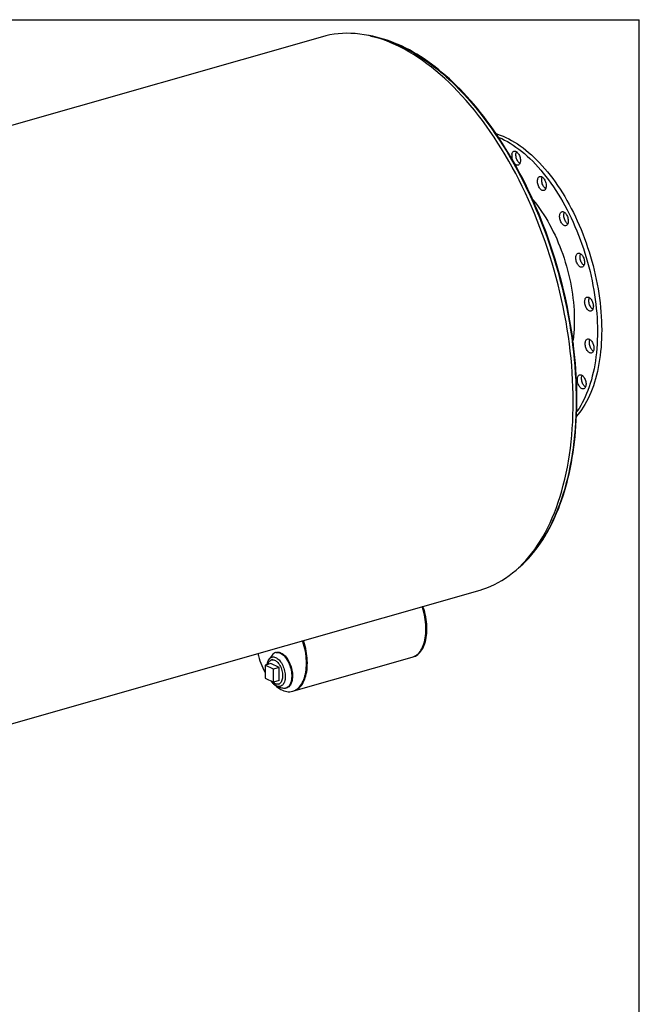
# Model space of a CAD drawing. Units: inches. Extents: x 16 to 336, y 15 to 252.
# Drawn here: x 277 to 336, y 159 to 252 of the extents above; entities that cross this region are included whole.
import ezdxf

# ---------------------------------------------------------------- set-up
doc = ezdxf.new("R2010")
doc.units = ezdxf.units.IN
doc.header["$LTSCALE"] = 32
doc.header["$MEASUREMENT"] = 0
doc.layers.add('FORMAT', color=7, linetype='Continuous')

msp = doc.modelspace()

# ---------------------------------------------------------------- linework, layer by layer
at = {"color": 7, "linetype": 'Continuous', "lineweight": 25}
for p, q in [((306.017, 250.3946), (209.834, 222.9804)), ((224.7505, 170.6457), (320.9335, 198.0599)), ((301.2656, 191.9063), (300.9835, 191.5267)), ((301.6655, 192.1644), (301.5904, 192.143)), ((301.1442, 191.1096), (300.5991, 190.9542)), ((301.3838, 190.5757), (300.5991, 190.9542)), ((300.5991, 190.9542), (300.6142, 189.7338)), ((301.9289, 190.731), (301.1442, 191.1096)), ((301.3167, 191.4879), (301.2165, 191.4593)), ((303.3025, 188.5182), (314.5238, 191.7166)), ((314.5238, 191.7166), (314.6077, 191.7405)), ((301.9289, 190.731), (301.3838, 190.5757)), ((301.3989, 189.3553), (301.3838, 190.5757)), ((301.944, 189.5106), (301.9289, 190.731)), ((300.6142, 189.7338), (301.3989, 189.3553)), ((301.944, 189.5106), (301.3989, 189.3553)), ((301.8716, 189.1609), (301.9718, 189.1894)), ((301.7091, 188.9808), (302.149, 188.8069)), ((302.5498, 188.777), (302.6249, 188.7984)), ((303.2186, 188.4943), (303.3025, 188.5182))]:
    msp.add_line(p, q, dxfattribs=at)
at = {"color": 7, "linetype": 'Continuous', "lineweight": 25, "flags": 128}
for points in [[(320.9335, 198.0599), (321.198, 198.14), (321.5716, 198.2699), (321.9396, 198.4178), (322.3018, 198.5835), (322.6579, 198.7669), (323.0077, 198.9678), (323.3509, 199.1862), (323.6872, 199.4219), (324.0165, 199.6748), (324.3386, 199.9445), (324.6531, 200.2311), (324.9599, 200.5342), (325.2588, 200.8537), (325.5495, 201.1893), (325.8319, 201.5409), (326.1057, 201.9081), (326.3709, 202.2907), (326.6271, 202.6885), (326.8743, 203.1011), (327.1122, 203.5284), (327.3407, 203.9699), (327.5596, 204.4254), (327.7687, 204.8946), (327.968, 205.3772), (328.1573, 205.8727), (328.3365, 206.381), (328.5054, 206.9015), (328.6639, 207.434), (328.812, 207.9782), (328.9494, 208.5335), (329.0761, 209.0997), (329.1921, 209.6763), (329.2972, 210.263), (329.3914, 210.8593), (329.4746, 211.4649), (329.5468, 212.0793), (329.6079, 212.702), (329.6578, 213.3327), (329.6965, 213.971), (329.7241, 214.6163), (329.7404, 215.2682), (329.7455, 215.9264), (329.7393, 216.5903), (329.7219, 217.2594), (329.6933, 217.9334), (329.6535, 218.6117), (329.6026, 219.2939), (329.5404, 219.9795), (329.4672, 220.668), (329.383, 221.359), (329.2877, 222.052), (329.1816, 222.7465), (329.0646, 223.4419), (328.9368, 224.138), (328.7984, 224.8341), (328.6493, 225.5298), (328.4898, 226.2245), (328.32, 226.9179), (328.1398, 227.6095), (327.9496, 228.2987), (327.7493, 228.9851), (327.5392, 229.6682), (327.3194, 230.3475), (327.09, 231.0227), (326.8512, 231.6931), (326.6032, 232.3584), (326.3461, 233.018), (326.0802, 233.6716), (325.8055, 234.3187), (325.5223, 234.9588), (325.2308, 235.5915), (324.9311, 236.2163), (324.6236, 236.8329), (324.3083, 237.4407), (323.9856, 238.0395), (323.6556, 238.6287), (323.3186, 239.2079), (322.9748, 239.7768), (322.6244, 240.335), (322.2677, 240.882), (321.905, 241.4175), (321.5364, 241.9412), (321.1623, 242.4526), (320.7828, 242.9515), (320.3983, 243.4374), (320.009, 243.91), (319.6152, 244.3691), (319.2172, 244.8142), (318.8152, 245.2452), (318.4095, 245.6616), (318.0004, 246.0632), (317.5881, 246.4497), (317.1731, 246.8209), (316.7555, 247.1765), (316.3356, 247.5162), (315.9137, 247.8399), (315.4902, 248.1472), (315.0652, 248.4381), (314.6392, 248.7122), (314.2124, 248.9694), (313.785, 249.2095), (313.3575, 249.4323), (312.93, 249.6378), (312.5029, 249.8257), (312.0765, 249.9959), (311.651, 250.1483), (311.2268, 250.2829), (310.8041, 250.3994), (310.3833, 250.4979), (309.9647, 250.5782), (309.5484, 250.6403), (309.1349, 250.6842), (308.7243, 250.7098), (308.3171, 250.7171), (307.9134, 250.7061), (307.5135, 250.6769), (307.1178, 250.6293), (306.7265, 250.5636), (306.3398, 250.4796), (306.017, 250.3946)], [(325.7972, 235.2572), (325.7044, 235.46), (325.4638, 235.9687), (325.2178, 236.4721), (324.9667, 236.9699), (324.7104, 237.4619), (324.4492, 237.9478), (324.1831, 238.4276), (323.9122, 238.9008), (323.6367, 239.3674), (323.3567, 239.8271), (323.0724, 240.2796), (322.7838, 240.7249), (322.4911, 241.1626), (322.1944, 241.5926), (321.8938, 242.0146), (321.5896, 242.4286), (321.2817, 242.8342), (320.9705, 243.2313), (320.6559, 243.6197), (320.3382, 243.9993), (320.0175, 244.3699), (319.6939, 244.7312), (319.3676, 245.0832), (319.0387, 245.4256), (318.7074, 245.7583), (318.3738, 246.0811), (318.0381, 246.3939), (317.7004, 246.6966), (317.3609, 246.989), (317.0198, 247.2709), (316.6771, 247.5423), (316.3331, 247.803), (315.9879, 248.0528), (315.6416, 248.2917), (315.2945, 248.5195), (314.9467, 248.7361), (314.5983, 248.9415), (314.2495, 249.1354), (313.9005, 249.3179), (313.5514, 249.4889), (313.2025, 249.6482), (312.8538, 249.7957), (312.5056, 249.9315), (312.1579, 250.0554), (311.8111, 250.1673), (311.4651, 250.2673), (311.1203, 250.3553), (310.7768, 250.4312), (310.4347, 250.495), (310.2117, 250.5289)], [(310.5409, 250.463), (310.6292, 250.4462), (311.0443, 250.3566), (311.4614, 250.2492), (311.8801, 250.124), (312.3001, 249.9812), (312.7213, 249.8207), (313.1432, 249.6428), (313.5656, 249.4476), (313.9883, 249.2352), (314.4109, 249.0057), (314.8331, 248.7593), (315.2546, 248.4961), (315.6753, 248.2164), (316.0946, 247.9204), (316.5125, 247.6082), (316.9285, 247.28), (317.3425, 246.9361), (317.7541, 246.5768), (318.163, 246.2022), (318.569, 245.8126), (318.9718, 245.4083), (319.371, 244.9895), (319.7665, 244.5566), (320.158, 244.1099), (320.5452, 243.6496), (320.9278, 243.1761), (321.3055, 242.6896), (321.6782, 242.1906), (322.0455, 241.6794), (322.4073, 241.1562), (322.7631, 240.6216), (323.1129, 240.0758), (323.4564, 239.5192), (323.7933, 238.9522), (324.1234, 238.3752), (324.4465, 237.7886), (324.7623, 237.1927), (325.0707, 236.5881), (325.3713, 235.975), (325.6642, 235.354), (325.9489, 234.7254), (326.2254, 234.0898), (326.4934, 233.4474), (326.7527, 232.7988), (327.0032, 232.1444), (327.2448, 231.4847), (327.4771, 230.82), (327.7002, 230.1509), (327.9138, 229.4779), (328.1177, 228.8013), (328.3119, 228.1217), (328.4962, 227.4394), (328.6705, 226.7551), (328.8346, 226.0691), (328.9885, 225.3819), (329.132, 224.694), (329.2651, 224.0058), (329.3876, 223.3179), (329.4995, 222.6307), (329.6007, 221.9446), (329.6911, 221.2602), (329.7707, 220.578), (329.8394, 219.8983), (329.8971, 219.2216), (329.9439, 218.5484), (329.9796, 217.8793), (330.0043, 217.2145), (330.018, 216.5546), (330.0206, 215.9001), (330.0121, 215.2513), (329.9926, 214.6088), (329.962, 213.973), (329.9204, 213.3442), (329.8678, 212.723), (329.8042, 212.1098), (329.7298, 211.5049), (329.6444, 210.9089), (329.5483, 210.322), (329.4414, 209.7448), (329.3238, 209.1775), (329.1957, 208.6207), (329.0571, 208.0746), (328.908, 207.5397), (328.7487, 207.0162), (328.5791, 206.5047), (328.3995, 206.0054), (328.2099, 205.5186), (328.0105, 205.0448), (327.8015, 204.5842), (327.5828, 204.1371), (327.3548, 203.7039), (327.1176, 203.2848), (326.8712, 202.8801), (326.616, 202.4901), (326.352, 202.1152), (326.0795, 201.7554), (325.7986, 201.4112), (325.5096, 201.0826), (325.2125, 200.77), (324.9077, 200.4736), (324.8137, 200.3868)], [(322.4472, 241.2294), (322.5745, 241.1892), (322.8434, 241.0947), (323.113, 240.987), (323.383, 240.8663), (323.6533, 240.7327), (323.9236, 240.5864), (324.1936, 240.4273), (324.463, 240.2558), (324.7317, 240.0719), (324.9993, 239.8759), (325.2656, 239.6679), (325.5304, 239.4481), (325.7933, 239.2167), (326.0543, 238.9739), (326.3129, 238.72), (326.569, 238.4552), (326.8224, 238.1798), (327.0727, 237.894), (327.3198, 237.598), (327.5634, 237.2922), (327.8033, 236.9769), (328.0393, 236.6523), (328.2712, 236.3187), (328.4986, 235.9765), (328.7215, 235.626), (328.9396, 235.2674), (329.1527, 234.9013), (329.3606, 234.5278), (329.5631, 234.1473), (329.76, 233.7603), (329.9512, 233.367), (330.1364, 232.9679), (330.3155, 232.5632), (330.4883, 232.1535), (330.6546, 231.739), (330.8144, 231.3201), (330.9674, 230.8974), (331.1134, 230.471), (331.2525, 230.0416), (331.3844, 229.6093), (331.5089, 229.1748), (331.6261, 228.7383), (331.7358, 228.3003), (331.8378, 227.8612), (331.9321, 227.4213), (332.0186, 226.9812), (332.0972, 226.5413), (332.1678, 226.1018), (332.2305, 225.6634), (332.285, 225.2262), (332.3314, 224.7909), (332.3696, 224.3578), (332.3996, 223.9272), (332.4213, 223.4997), (332.4348, 223.0755), (332.44, 222.6552), (332.4369, 222.239), (332.4255, 221.8274), (332.4059, 221.4208), (332.378, 221.0195), (332.3419, 220.624), (332.2976, 220.2346), (332.2451, 219.8516), (332.1845, 219.4755), (332.1159, 219.1065), (332.0393, 218.7451), (331.9548, 218.3915), (331.8625, 218.0462), (331.7624, 217.7093), (331.6547, 217.3813), (331.5395, 217.0625), (331.4168, 216.7531), (331.2867, 216.4534), (331.1495, 216.1637), (331.0052, 215.8844), (330.854, 215.6156), (330.6959, 215.3575), (330.5312, 215.1106), (330.3601, 214.8749), (330.1826, 214.6507), (330.0608, 214.5078)], [(322.6742, 240.8887), (322.7122, 240.8728), (322.9823, 240.7521), (323.2526, 240.6185), (323.5228, 240.4721), (323.7928, 240.3131), (324.0623, 240.1416), (324.3309, 239.9577), (324.5985, 239.7617), (324.8648, 239.5536), (325.1296, 239.3338), (325.3926, 239.1024), (325.6535, 238.8597), (325.9122, 238.6058), (326.1683, 238.341), (326.4216, 238.0656), (326.672, 237.7797), (326.9191, 237.4838), (327.1627, 237.178), (327.4026, 236.8626), (327.6386, 236.538), (327.8704, 236.2045), (328.0979, 235.8623), (328.3208, 235.5117), (328.5389, 235.1532), (328.7519, 234.787), (328.9598, 234.4136), (329.1624, 234.0331), (329.3593, 233.6461), (329.5504, 233.2528), (329.7356, 232.8536), (329.9147, 232.449), (330.0875, 232.0392), (330.2539, 231.6247), (330.4136, 231.2059), (330.5666, 230.7831), (330.7127, 230.3568), (330.8517, 229.9273), (330.9836, 229.4951), (331.1082, 229.0606), (331.2253, 228.6241), (331.335, 228.1861), (331.437, 227.7469), (331.5313, 227.3071), (331.6178, 226.867), (331.6964, 226.427), (331.7671, 225.9876), (331.8297, 225.5491), (331.8842, 225.112), (331.9306, 224.6767), (331.9688, 224.2435), (331.9988, 223.813), (332.0206, 223.3854), (332.034, 222.9613), (332.0392, 222.5409), (332.0362, 222.1248), (332.0248, 221.7132), (332.0051, 221.3066), (331.9772, 220.9053), (331.9411, 220.5098), (331.8968, 220.1204), (331.8443, 219.7374), (331.7838, 219.3613), (331.7152, 218.9923), (331.6386, 218.6309), (331.5541, 218.2773), (331.4618, 217.932), (331.3617, 217.5951), (331.254, 217.2671), (331.1387, 216.9482), (331.016, 216.6388), (330.886, 216.3392), (330.7487, 216.0495), (330.6044, 215.7701), (330.4532, 215.5013), (330.2952, 215.2433), (330.1305, 214.9964), (330.0781, 214.922)], [(323.9456, 239.2893), (323.9666, 239.3631), (323.9952, 239.4277), (324.0308, 239.4815), (324.0727, 239.5235), (324.1199, 239.553), (324.1717, 239.5692), (324.2268, 239.5718), (324.2843, 239.5609), (324.3428, 239.5365), (324.4013, 239.4993), (324.4585, 239.4499), (324.5132, 239.3893), (324.5644, 239.3189), (324.6111, 239.2401), (324.6521, 239.1543), (324.6869, 239.0635), (324.7145, 238.9694), (324.7345, 238.8739), (324.7464, 238.779), (324.75, 238.6867), (324.7453, 238.5988), (324.7323, 238.517), (324.7113, 238.4432), (324.6827, 238.3786), (324.6471, 238.3248), (324.6053, 238.2827), (324.558, 238.2533), (324.5062, 238.2371), (324.4511, 238.2345), (324.3937, 238.2454), (324.3351, 238.2698), (324.2767, 238.307), (324.2195, 238.3564), (324.2177, 238.3581)], [(324.6969, 238.4074), (324.6774, 238.4213), (324.6202, 238.4707), (324.5655, 238.5312), (324.5142, 238.6016), (324.4676, 238.6805), (324.4265, 238.7662), (324.3918, 238.857), (324.3642, 238.9512), (324.3442, 239.0466), (324.3323, 239.1415), (324.3286, 239.2338), (324.3334, 239.3218), (324.3464, 239.4035)], [(324.3464, 239.4035), (324.3674, 239.4774), (324.3818, 239.5131)], [(326.4407, 237.0452), (326.4776, 237.0967), (326.5207, 237.1363), (326.5689, 237.1632), (326.6214, 237.1767), (326.6771, 237.1766), (326.7349, 237.1629), (326.7935, 237.1359), (326.8518, 237.0962), (326.9086, 237.0445), (326.9627, 236.9819), (327.0131, 236.9097), (327.0587, 236.8293), (327.0986, 236.7424), (327.1319, 236.6507), (327.1581, 236.5562), (327.1765, 236.4607), (327.1867, 236.3662), (327.1887, 236.2746), (327.1823, 236.1877), (327.1677, 236.1074), (327.1451, 236.0353), (327.1151, 235.9729), (327.0782, 235.9213), (327.0352, 235.8817), (326.9869, 235.8549), (326.9344, 235.8414), (326.8787, 235.8414), (326.821, 235.8551), (326.7623, 235.8821), (326.704, 235.9218), (326.6472, 235.9735), (326.5931, 236.0361), (326.5427, 236.1084), (326.4971, 236.1888), (326.4572, 236.2757), (326.4239, 236.3673), (326.3978, 236.4618), (326.3794, 236.5573), (326.3691, 236.6519), (326.3671, 236.7435), (326.3735, 236.8303), (326.3881, 236.9106), (326.4107, 236.9827), (326.4407, 237.0452)], [(327.1359, 236.0133), (327.1048, 236.0361), (327.048, 236.0878), (326.9939, 236.1504), (326.9435, 236.2226), (326.8979, 236.303), (326.858, 236.3899), (326.8247, 236.4815), (326.7985, 236.5761), (326.7801, 236.6716), (326.7698, 236.7661), (326.7679, 236.8577), (326.7743, 236.9445), (326.7889, 237.0248), (326.8115, 237.0969), (326.8207, 237.119)], [(325.9224, 234.9828), (325.9365, 234.9658), (326.1484, 234.7033), (326.3566, 234.4312), (326.5609, 234.1498), (326.7611, 233.8595), (326.9568, 233.5607), (327.1479, 233.2537), (327.3341, 232.9389), (327.5152, 232.6168), (327.6909, 232.2876), (327.861, 231.9519), (328.0254, 231.61), (328.1838, 231.2623), (328.336, 230.9094), (328.4818, 230.5516), (328.621, 230.1894), (328.7536, 229.8232), (328.8792, 229.4534), (328.9978, 229.0807), (329.1092, 228.7053), (329.2132, 228.3279), (329.3098, 227.9488), (329.3988, 227.5685), (329.4801, 227.1875), (329.5536, 226.8063), (329.6192, 226.4253), (329.6768, 226.045), (329.7264, 225.666), (329.7678, 225.2886), (329.8012, 224.9133), (329.8263, 224.5407), (329.8432, 224.1711), (329.8518, 223.8051), (329.8522, 223.443), (329.8443, 223.0854), (329.8281, 222.7327), (329.8037, 222.3852), (329.7711, 222.0436), (329.7304, 221.7081), (329.7225, 221.6502)], [(328.6205, 233.8183), (328.6697, 233.8424), (328.723, 233.8533), (328.7792, 233.8504), (328.8372, 233.8341), (328.8958, 233.8045), (328.9539, 233.7623), (329.0103, 233.7083), (329.0638, 233.6437), (329.1133, 233.5697), (329.1578, 233.4879), (329.1964, 233.3999), (329.2284, 233.3075), (329.253, 233.2126), (329.2698, 233.1171), (329.2784, 233.0231), (329.2787, 232.9323), (329.2707, 232.8466), (329.2544, 232.7678), (329.2303, 232.6975), (329.1988, 232.6371), (329.1607, 232.5879), (329.1165, 232.5508), (329.0673, 232.5266), (329.0141, 232.5158), (328.9579, 232.5186), (328.8999, 232.535), (328.8412, 232.5646), (328.7831, 232.6068), (328.7268, 232.6607), (328.6733, 232.7254), (328.6238, 232.7994), (328.5793, 232.8812), (328.5406, 232.9692), (328.5087, 233.0616), (328.4841, 233.1564), (328.4673, 233.2519), (328.4586, 233.346), (328.4583, 233.4368), (328.4664, 233.5224), (328.4826, 233.6012), (328.5067, 233.6715), (328.5382, 233.7319), (328.5764, 233.7812), (328.6205, 233.8183)], [(329.2265, 232.6888), (329.1839, 232.721), (329.1275, 232.775), (329.0741, 232.8396), (329.0246, 232.9136), (328.98, 232.9954), (328.9414, 233.0834), (328.9095, 233.1758), (328.8848, 233.2707), (328.868, 233.3661), (328.8594, 233.4602), (328.8591, 233.551), (328.8672, 233.6367), (328.8834, 233.7154), (328.9075, 233.7858), (328.9113, 233.7945)], [(330.2716, 229.9243), (330.3283, 229.9188), (330.3865, 229.8998), (330.4452, 229.8676), (330.503, 229.823), (330.5589, 229.7668), (330.6116, 229.7001), (330.6602, 229.6245), (330.7036, 229.5413), (330.741, 229.4523), (330.7715, 229.3592), (330.7946, 229.2641), (330.8098, 229.1687), (330.8168, 229.0751), (330.8154, 228.9852), (330.8057, 228.9008), (330.7878, 228.8236), (330.7622, 228.7552), (330.7294, 228.6969), (330.6899, 228.65), (330.6447, 228.6155), (330.5946, 228.5939), (330.5407, 228.5858), (330.484, 228.5914), (330.4258, 228.6104), (330.3672, 228.6426), (330.3093, 228.6872), (330.2534, 228.7434), (330.2007, 228.81), (330.1521, 228.8857), (330.1087, 228.9689), (330.0713, 229.0579), (330.0408, 229.151), (330.0177, 229.2461), (330.0025, 229.3414), (329.9955, 229.435), (329.9969, 229.5249), (330.0066, 229.6094), (330.0245, 229.6866), (330.0501, 229.755), (330.083, 229.8133), (330.1224, 229.8601), (330.1676, 229.8947), (330.2177, 229.9163), (330.2716, 229.9243)], [(330.7641, 228.7593), (330.7101, 228.8014), (330.6542, 228.8576), (330.6014, 228.9243), (330.5529, 228.9999), (330.5095, 229.0831), (330.4721, 229.1721), (330.4416, 229.2652), (330.4185, 229.3603), (330.4033, 229.4557), (330.3963, 229.5493), (330.3977, 229.6392), (330.4074, 229.7236), (330.4252, 229.8008), (330.449, 229.8651)], [(331.2324, 225.7446), (331.291, 225.7099), (331.3485, 225.6629), (331.4039, 225.6045), (331.4559, 225.5359), (331.5035, 225.4586), (331.5458, 225.3741), (331.5818, 225.2842), (331.6109, 225.1906), (331.6325, 225.0952), (331.646, 225.0001), (331.6513, 224.9071), (331.6483, 224.8181), (331.6369, 224.735), (331.6175, 224.6594), (331.5904, 224.5929), (331.5561, 224.5369), (331.5154, 224.4924), (331.4692, 224.4604), (331.4182, 224.4415), (331.3637, 224.4361), (331.3066, 224.4444), (331.2482, 224.4661), (331.1896, 224.5008), (331.1321, 224.5478), (331.0768, 224.6062), (331.0247, 224.6748), (330.9771, 224.7521), (330.9349, 224.8366), (330.8988, 224.9265), (330.8697, 225.0201), (330.8482, 225.1155), (330.8346, 225.2106), (330.8293, 225.3036), (330.8323, 225.3926), (330.8437, 225.4757), (330.8631, 225.5513), (330.8903, 225.6178), (330.9245, 225.6738), (330.9652, 225.7183), (331.0114, 225.7503), (331.0624, 225.7692), (331.1169, 225.7746), (331.174, 225.7663), (331.2324, 225.7446)], [(331.5983, 224.6096), (331.5904, 224.615), (331.5329, 224.6621), (331.4775, 224.7204), (331.4255, 224.789), (331.3779, 224.8663), (331.3356, 224.9508), (331.2996, 225.0408), (331.2705, 225.1344), (331.2489, 225.2297), (331.2354, 225.3249), (331.23, 225.4179), (331.2331, 225.5068), (331.2445, 225.5899), (331.2639, 225.6655), (331.2831, 225.7153)], [(331.4088, 221.6882), (331.4636, 221.6277), (331.5148, 221.5573), (331.5614, 221.4784), (331.6025, 221.3927), (331.6372, 221.3018), (331.6648, 221.2077), (331.6848, 221.1123), (331.6968, 221.0174), (331.7004, 220.9251), (331.6957, 220.8371), (331.6827, 220.7554), (331.6616, 220.6815), (331.6331, 220.617), (331.5975, 220.5632), (331.5556, 220.5211), (331.5083, 220.4917), (331.4566, 220.4755), (331.4014, 220.4728), (331.344, 220.4838), (331.2855, 220.5082), (331.227, 220.5454), (331.1698, 220.5948), (331.115, 220.6553), (331.0638, 220.7257), (331.0172, 220.8046), (330.9761, 220.8903), (330.9414, 220.9812), (330.9138, 221.0753), (330.8938, 221.1708), (330.8819, 221.2656), (330.8782, 221.358), (330.883, 221.4459), (330.896, 221.5276), (330.917, 221.6015), (330.9456, 221.666), (330.9811, 221.7199), (331.023, 221.7619), (331.0703, 221.7914), (331.122, 221.8076), (331.1772, 221.8102), (331.2346, 221.7992), (331.2931, 221.7749), (331.3516, 221.7376), (331.4088, 221.6882)], [(331.6473, 220.6458), (331.6278, 220.6596), (331.5706, 220.709), (331.5158, 220.7695), (331.4646, 220.84), (331.418, 220.9188), (331.3769, 221.0046), (331.3422, 221.0954), (331.3145, 221.1895), (331.2946, 221.285), (331.2826, 221.3799), (331.279, 221.4722), (331.2837, 221.5601), (331.2967, 221.6419), (331.3177, 221.7157), (331.3321, 221.7515)], [(324.5663, 200.155), (324.7584, 200.3196), (325.0148, 200.5547), (325.266, 200.8008), (325.512, 201.0577), (325.7527, 201.3255), (325.9878, 201.604), (326.2173, 201.8929), (326.4411, 202.1923), (326.6591, 202.5019), (326.8711, 202.8217), (327.0771, 203.1513), (327.2769, 203.4908), (327.4706, 203.8399), (327.6579, 204.1985), (327.8388, 204.5664), (328.0132, 204.9434), (328.181, 205.3293), (328.3422, 205.724), (328.4967, 206.1273), (328.6444, 206.5389), (328.7852, 206.9588), (328.9192, 207.3866), (329.0461, 207.8222), (329.166, 208.2654), (329.2789, 208.716), (329.3846, 209.1738), (329.4831, 209.6385), (329.5744, 210.11), (329.6585, 210.588), (329.7352, 211.0723), (329.8046, 211.5627), (329.8667, 212.0589), (329.9214, 212.5608), (329.9687, 213.0681), (330.0086, 213.5805), (330.0411, 214.0979), (330.0661, 214.6199), (330.0836, 215.1465), (330.0937, 215.6772), (330.0963, 216.2119), (330.0914, 216.7503), (330.0791, 217.2922), (330.0593, 217.8374), (330.0321, 218.3855), (329.9974, 218.9363), (329.9554, 219.4896), (329.9059, 220.0452), (329.8491, 220.6027), (329.7849, 221.1619), (329.7586, 221.3685)], [(330.7836, 218.1522), (330.8292, 218.0719), (330.869, 217.985), (330.9024, 217.8933), (330.9285, 217.7988), (330.9469, 217.7033), (330.9572, 217.6088), (330.9592, 217.5172), (330.9528, 217.4303), (330.9381, 217.35), (330.9156, 217.2779), (330.8855, 217.2154), (330.8486, 217.1639), (330.8056, 217.1243), (330.7574, 217.0975), (330.7049, 217.0839), (330.6492, 217.084), (330.5914, 217.0977), (330.5328, 217.1247), (330.4745, 217.1644), (330.4177, 217.2161), (330.3635, 217.2787), (330.3132, 217.351), (330.2676, 217.4313), (330.2277, 217.5182), (330.1944, 217.6099), (330.1682, 217.7044), (330.1498, 217.7999), (330.1395, 217.8944), (330.1376, 217.986), (330.144, 218.0729), (330.1586, 218.1532), (330.1812, 218.2253), (330.2112, 218.2878), (330.2481, 218.3393), (330.2911, 218.3789), (330.3394, 218.4057), (330.3919, 218.4193), (330.4476, 218.4192), (330.5053, 218.4055), (330.5639, 218.3785), (330.6222, 218.3388), (330.679, 218.2871), (330.7332, 218.2245), (330.7836, 218.1522)], [(330.9063, 217.2559), (330.8753, 217.2787), (330.8185, 217.3304), (330.7643, 217.393), (330.7139, 217.4652), (330.6683, 217.5456), (330.6285, 217.6325), (330.5951, 217.7241), (330.569, 217.8187), (330.5506, 217.9142), (330.5403, 218.0087), (330.5383, 218.1003), (330.5447, 218.1871), (330.5594, 218.2674), (330.5819, 218.3395), (330.5912, 218.3616)], [(314.5238, 191.7166), (314.6144, 191.7462), (314.7344, 191.7982), (314.85, 191.8631), (314.9606, 191.9409), (315.0658, 192.0312), (315.1655, 192.1337), (315.2591, 192.2481), (315.3463, 192.374), (315.427, 192.5109), (315.5007, 192.6584), (315.5672, 192.8159), (315.6264, 192.9829), (315.6779, 193.1589), (315.7216, 193.3431), (315.7574, 193.5351), (315.7852, 193.734), (315.8047, 193.9393), (315.8161, 194.1503), (315.8192, 194.3661), (315.814, 194.586), (315.8006, 194.8093), (315.7789, 195.0353), (315.7491, 195.2631), (315.7113, 195.4919), (315.6656, 195.7209), (315.6121, 195.9494), (315.551, 196.1766), (315.4827, 196.4017), (315.4512, 196.4973)], [(314.5238, 191.7166), (314.6144, 191.7462), (314.7344, 191.7982), (314.85, 191.8631), (314.9606, 191.9409), (315.0658, 192.0312), (315.1655, 192.1337), (315.2591, 192.2481), (315.3463, 192.374), (315.427, 192.5109), (315.5007, 192.6584), (315.5672, 192.8159), (315.6264, 192.9829), (315.6779, 193.1589), (315.7216, 193.3431), (315.7574, 193.5351), (315.7852, 193.734), (315.8047, 193.9393), (315.8161, 194.1503), (315.8192, 194.3661), (315.814, 194.586), (315.8006, 194.8093), (315.7789, 195.0353), (315.7491, 195.2631), (315.7113, 195.4919), (315.6656, 195.7209), (315.6121, 195.9494), (315.551, 196.1766), (315.4827, 196.4017), (315.4512, 196.4973)], [(314.6077, 191.7405), (314.6982, 191.7701), (314.8183, 191.8221), (314.9338, 191.887), (315.0444, 191.9648), (315.1497, 192.0551), (315.2493, 192.1576), (315.3429, 192.272), (315.4302, 192.3979), (315.5108, 192.5348), (315.5845, 192.6823), (315.6511, 192.8398), (315.7102, 193.0068), (315.7617, 193.1827), (315.8055, 193.367), (315.8413, 193.559), (315.869, 193.7579), (315.8886, 193.9632), (315.8999, 194.1742), (315.903, 194.39), (315.8978, 194.6099), (315.8844, 194.8332), (315.8627, 195.0592), (315.8329, 195.287), (315.7951, 195.5158), (315.7494, 195.7448), (315.6959, 195.9733), (315.6349, 196.2005), (315.5665, 196.4256), (315.535, 196.5212)], [(301.1311, 189.4845), (301.1425, 189.4706), (301.2725, 189.3208), (301.4055, 189.1815), (301.5409, 189.0531), (301.6783, 188.9361), (301.8172, 188.8309), (301.9573, 188.7379), (302.0978, 188.6572), (302.2385, 188.5894), (302.3788, 188.5345), (302.5182, 188.4928), (302.6562, 188.4644), (302.7923, 188.4494), (302.9262, 188.4479), (303.0572, 188.4599), (303.1851, 188.4853), (303.3092, 188.524), (303.4293, 188.576), (303.5448, 188.6409), (303.6554, 188.7187), (303.7607, 188.809), (303.8603, 188.9115), (303.9539, 189.0259), (304.0412, 189.1518), (304.1218, 189.2887), (304.1955, 189.4361), (304.262, 189.5937), (304.3212, 189.7607), (304.3727, 189.9366), (304.4164, 190.1209), (304.4522, 190.3129), (304.48, 190.5118), (304.4996, 190.7171), (304.5109, 190.928), (304.514, 191.1438), (304.5088, 191.3638), (304.4954, 191.5871), (304.4737, 191.8131), (304.4439, 192.0408), (304.4061, 192.2696), (304.3604, 192.4987), (304.3069, 192.7272), (304.2459, 192.9544), (304.1775, 193.1794), (304.146, 193.2751)], [(303.3025, 188.5182), (303.393, 188.5479), (303.5131, 188.5998), (303.6286, 188.6648), (303.7392, 188.7426), (303.8445, 188.8329), (303.9441, 188.9354), (304.0377, 189.0498), (304.125, 189.1757), (304.2056, 189.3126), (304.2793, 189.46), (304.3459, 189.6176), (304.405, 189.7846), (304.4565, 189.9605), (304.5003, 190.1448), (304.5361, 190.3367), (304.5638, 190.5357), (304.5834, 190.741), (304.5948, 190.9519), (304.5978, 191.1677), (304.5927, 191.3877), (304.5792, 191.611), (304.5576, 191.837), (304.5278, 192.0647), (304.4899, 192.2935), (304.4442, 192.5226), (304.3907, 192.7511), (304.3297, 192.9783), (304.2613, 193.2033), (304.2298, 193.299)], [(303.3025, 188.5182), (303.393, 188.5479), (303.5131, 188.5998), (303.6286, 188.6648), (303.7392, 188.7426), (303.8445, 188.8329), (303.9441, 188.9354), (304.0377, 189.0498), (304.125, 189.1757), (304.2056, 189.3126), (304.2793, 189.46), (304.3459, 189.6176), (304.405, 189.7846), (304.4565, 189.9605), (304.5003, 190.1448), (304.5361, 190.3367), (304.5638, 190.5357), (304.5834, 190.741), (304.5948, 190.9519), (304.5978, 191.1677), (304.5927, 191.3877), (304.5792, 191.611), (304.5576, 191.837), (304.5278, 192.0647), (304.4899, 192.2935), (304.4442, 192.5226), (304.3907, 192.7511), (304.3297, 192.9783), (304.2613, 193.2033), (304.2298, 193.299)], [(301.601, 192.1459), (301.6867, 192.1611), (301.7755, 192.1627), (301.8667, 192.1506), (301.9595, 192.1248), (302.0533, 192.0856), (302.1471, 192.0334), (302.2404, 191.9685), (302.3322, 191.8914), (302.422, 191.8028), (302.5089, 191.7034), (302.5923, 191.594), (302.6715, 191.4755), (302.7458, 191.3488), (302.8147, 191.2149), (302.8776, 191.075), (302.934, 190.9301), (302.9835, 190.7814), (303.0256, 190.6301), (303.06, 190.4775), (303.0864, 190.3247), (303.1046, 190.173), (303.1146, 190.0236), (303.1161, 189.8777), (303.1092, 189.7365), (303.0939, 189.6012), (303.0703, 189.4728), (303.0388, 189.3523), (302.9994, 189.2407), (302.9525, 189.1389), (302.8986, 189.0478), (302.8379, 188.9681), (302.7711, 188.9003), (302.6987, 188.8451), (302.6211, 188.803), (302.5392, 188.7741), (302.4534, 188.7589), (302.3646, 188.7573), (302.2734, 188.7694), (302.1806, 188.7952), (302.149, 188.8069)], [(301.6655, 192.1644), (301.6761, 192.1673), (301.7618, 192.1826), (301.8507, 192.1841), (301.9419, 192.172), (302.0347, 192.1462), (302.1284, 192.1071), (302.2223, 192.0548), (302.3155, 191.9899), (302.4074, 191.9128), (302.4971, 191.8243), (302.584, 191.7249), (302.6674, 191.6154), (302.7466, 191.4969), (302.821, 191.3702), (302.8899, 191.2363), (302.9528, 191.0964), (303.0092, 190.9515), (303.0586, 190.8028), (303.1007, 190.6515), (303.1351, 190.4989), (303.1615, 190.3461), (303.1798, 190.1944), (303.1897, 190.045), (303.1912, 189.8991), (303.1843, 189.758), (303.169, 189.6226), (303.1455, 189.4942), (303.1139, 189.3737), (303.0745, 189.2621), (303.0277, 189.1603), (302.9737, 189.0692), (302.9131, 188.9895), (302.8463, 188.9217), (302.7738, 188.8666), (302.6963, 188.8244), (302.6249, 188.7984)], [(300.7988, 191.0111), (300.8059, 191.061), (300.8285, 191.175), (300.8589, 191.2809), (300.897, 191.3778), (300.9422, 191.4647), (300.9942, 191.5407), (301.0525, 191.6052), (301.1164, 191.6574), (301.1855, 191.697), (301.2589, 191.7235)], [(300.8727, 191.0322), (300.8899, 191.0894), (300.9248, 191.1783), (300.967, 191.2569), (301.0159, 191.3244), (301.0711, 191.3801), (301.1318, 191.4232), (301.1973, 191.4533), (301.2669, 191.4699), (301.3397, 191.473), (301.4149, 191.4624), (301.4917, 191.4383), (301.569, 191.401), (301.6461, 191.3509), (301.722, 191.2886), (301.7957, 191.2148), (301.8666, 191.1304), (301.9336, 191.0364), (301.9961, 190.9339), (302.0533, 190.824), (302.1045, 190.7082), (302.1492, 190.5876), (302.1867, 190.4639), (302.2167, 190.3383), (302.2388, 190.2124), (302.2528, 190.0876), (302.2585, 189.9654), (302.2558, 189.8473), (302.2447, 189.7346), (302.2255, 189.6287), (302.1982, 189.5307), (302.1633, 189.4419), (302.1211, 189.3633), (302.0722, 189.2957), (302.0171, 189.2401), (301.9564, 189.197), (301.8908, 189.1669), (301.8213, 189.1503), (301.7484, 189.1472), (301.6732, 189.1578), (301.5965, 189.1819), (301.5191, 189.2192), (301.442, 189.2693), (301.3662, 189.3316), (301.2924, 189.4054), (301.2903, 189.4076)], [(301.2589, 191.7235), (301.3361, 191.7366), (301.4162, 191.7363), (301.4986, 191.7225), (301.5823, 191.6954), (301.6666, 191.6552), (301.7507, 191.6023), (301.8338, 191.5373), (301.9151, 191.4607), (301.9938, 191.3733), (302.069, 191.276), (302.1402, 191.1696), (302.2067, 191.0553), (302.2677, 190.934), (302.3227, 190.807), (302.3711, 190.6755), (302.4126, 190.5407), (302.4467, 190.404), (302.473, 190.2666), (302.4914, 190.13), (302.5016, 189.9954), (302.5035, 189.864), (302.4972, 189.7373), (302.4827, 189.6163), (302.46, 189.5023), (302.4296, 189.3963), (302.3915, 189.2995), (302.3463, 189.2126), (302.2943, 189.1366), (302.236, 189.0721), (302.1721, 189.0198), (302.1031, 188.9803), (302.0296, 188.9538), (301.9524, 188.9407), (301.8723, 188.941), (301.79, 188.9548), (301.7062, 188.9819), (301.6219, 189.0221), (301.5378, 189.0749), (301.4547, 189.14), (301.3734, 189.2166), (301.2948, 189.3039), (301.2195, 189.4013), (301.1776, 189.462)]]:
    msp.add_lwpolyline(points, dxfattribs=at)
at = {"color": 7, "linetype": 'Continuous', "lineweight": 25}
for centre, radius, start, end in [((324.9777, 239.1013), 1.049, 169.679765, 198.163976), ((282.189, 215.3098), 47.9541, 7.277907, 24.59042), ((306.6681, 193.6287), 6.9359, 193.005828, 209.100356), ((301.7724, 191.5514), 0.6187, 106.090119, 144.99727)]:
    msp.add_arc(centre, radius, start, end, dxfattribs=at)
at = {"layer": 'FORMAT'}
for p in [(15.9999, 252), (335.9999, 16)]:
    msp.add_line(p, (335.9999, 252), dxfattribs=at)

doc.saveas('drawing.dxf')
